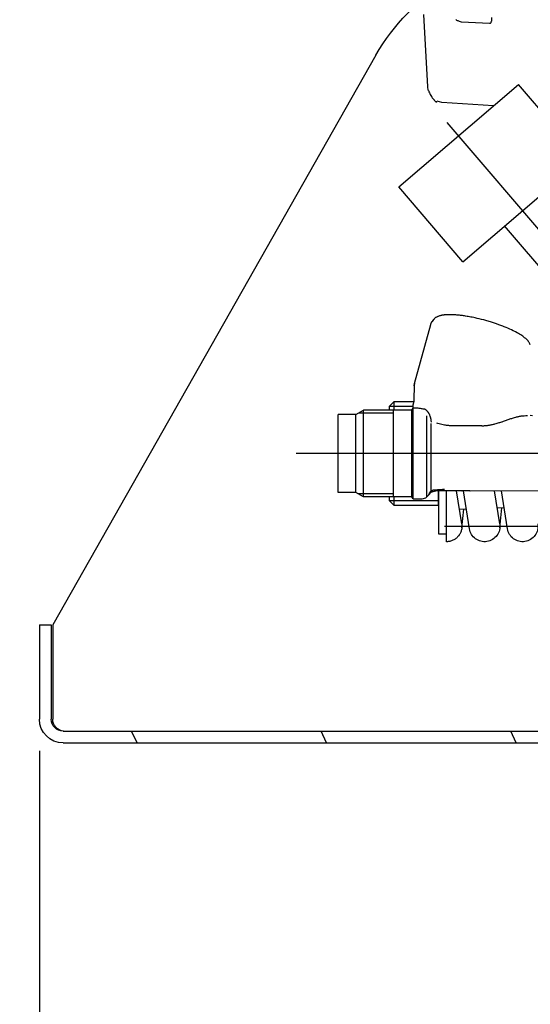
# Model space of a CAD drawing. Units: millimetres. Extents: x 0 to 11880, y 0 to 8400.
# Drawn here: x 1043 to 1172, y 5742 to 5992 of the extents above; entities that cross this region are included whole.
import ezdxf

# ---------------------------------------------------------------- set-up
doc = ezdxf.new("R2010")
doc.units = ezdxf.units.MM
doc.header["$LTSCALE"] = 20
doc.linetypes.add('AM_DIN_G_W050', pattern=[13.75, 9.75, -1.5, 1, -1.5])
doc.linetypes.add('gen4a', pattern=[16.25, 9.75, -1.5, 1, -1.5, 1, -1.5])
doc.layers.add('4A', color=3, linetype='gen4a')
doc.layers.add('RUNDUNGEN', color=7, linetype='Continuous')
doc.layers.add('AM_5', color=3, linetype='Continuous', lineweight=25)
doc.layers.add('AM_7', color=4, linetype='AM_DIN_G_W050', lineweight=25)
doc.styles.get("Standard").update_dxf_attribs({"font": 'ISOCP.SHX'})
doc.dimstyles.new('AM_DIN$0', dxfattribs={"dimscale": 10, "dimtxt": 3.5, "dimasz": 2.5, "dimexe": 1, "dimexo": 1, "dimgap": 1.5, "dimtad": 1, "dimdsep": 46, "dimtxsty": 'STANDARD', "dimcen": 0, "dimclrd": 256, "dimclre": 256, "dimclrt": 2, "dimadec": 0, "dimazin": 2, "dimtp": 0.1, "dimtm": 0.1, "dimtfac": 0.71, "dimtdec": 3, "dimtmove": 0, "dimatfit": 3, "dimfxl": 1, "dimlwd": -1, "dimlwe": -1, "dimarcsym": 0})
doc.dimstyles.new('AM_ISO$0', dxfattribs={"dimtxt": 3.5, "dimasz": 2.5, "dimexe": 1, "dimexo": 1, "dimgap": 1.5, "dimtad": 1, "dimdsep": 46, "dimtxsty": 'STANDARD', "dimcen": 0, "dimclrd": 256, "dimclre": 256, "dimclrt": 2, "dimadec": 0, "dimazin": 2, "dimtp": 0.1, "dimtm": 0.1, "dimtfac": 0.71, "dimtdec": 3, "dimtmove": 0, "dimatfit": 3, "dimfxl": 1, "dimlwd": -1, "dimlwe": -1, "dimarcsym": 0})

# ---------------------------------------------------------------- blocks, each defined once
blk = doc.blocks.new('*D45')
at = {"layer": 'AM_5'}
for p, q in [((1279.08, 6520.85), (835.89, 6520.85)), ((855.89, 6470.85), (855.89, 5271.35)), ((825.89, 6195.08), (695.89, 6195.08)), ((695.89, 6195.08), (695.89, 5974.03)), ((825.89, 5974.03), (825.89, 6195.08)), ((695.89, 5974.03), (825.89, 5974.03)), ((1399.08, 5221.35), (835.89, 5221.35))]:
    blk.add_line(p, q, dxfattribs=at)
for points in [[(847.56, 6470.85), (864.23, 6470.85), (855.89, 6520.85)], [(847.56, 5271.35), (864.23, 5271.35), (855.89, 5221.35)]]:
    blk.add_solid(points, dxfattribs=at)
at = {"layer": 'DEFPOINTS', "color": 0}
for p in [(1299.08, 6520.85), (855.89, 5221.35), (1419.08, 5221.35)]:
    blk.add_point(p, dxfattribs=at)
at = {"layer": 'AM_5', "color": 2, "insert": (760.89, 6084.56), "char_height": 70, "attachment_point": 5, "rotation": 90}
blk.add_mtext('1300', dxfattribs=at)
blk = doc.blocks.new('*D46')
at = {"layer": 'AM_5'}
for p, q in [((1399.08, 6831.36), (656.2, 6831.36)), ((676.2, 6781.36), (676.2, 5271.35)), ((1399.08, 5221.35), (656.2, 5221.35))]:
    blk.add_line(p, q, dxfattribs=at)
for points in [[(667.87, 6781.36), (684.53, 6781.36), (676.2, 6831.36)], [(667.87, 5271.35), (684.53, 5271.35), (676.2, 5221.35)]]:
    blk.add_solid(points, dxfattribs=at)
at = {"layer": 'DEFPOINTS', "color": 0}
for p in [(1419.08, 6831.36), (676.2, 5221.35), (1419.08, 5221.35)]:
    blk.add_point(p, dxfattribs=at)
at = {"layer": 'AM_5', "color": 2, "insert": (611.2, 6083.35), "char_height": 70, "attachment_point": 5, "rotation": 90}
blk.add_mtext('1610', dxfattribs=at)
blk = doc.blocks.new('*D47')
at = {"layer": 'AM_5'}
for p, q in [((2612.58, 7285.28), (476.35, 7285.28)), ((496.35, 5271.35), (496.35, 7235.28)), ((1399.08, 5221.35), (476.35, 5221.35))]:
    blk.add_line(p, q, dxfattribs=at)
for points in [[(488.02, 7235.28), (504.68, 7235.28), (496.35, 7285.28)], [(488.02, 5271.35), (504.68, 5271.35), (496.35, 5221.35)]]:
    blk.add_solid(points, dxfattribs=at)
at = {"layer": 'DEFPOINTS', "color": 0}
for p in [(496.35, 7285.28), (2632.58, 7285.28), (1419.08, 5221.35)]:
    blk.add_point(p, dxfattribs=at)
at = {"layer": 'AM_5', "color": 2, "insert": (431.34, 6186.66), "char_height": 70, "attachment_point": 5, "rotation": 90}
blk.add_mtext('2064', dxfattribs=at)
blk = doc.blocks.new('*D53')
at = {"layer": 'AM_5'}
for p, q in [((1047.73, 5806.53), (1047.73, 4081.5)), ((6350.43, 5794.53), (6350.43, 4081.5)), ((1097.73, 4101.5), (6300.43, 4101.5))]:
    blk.add_line(p, q, dxfattribs=at)
for points in [[(1097.73, 4109.83), (1097.73, 4093.16), (1047.73, 4101.5)], [(6300.43, 4109.83), (6300.43, 4093.16), (6350.43, 4101.5)]]:
    blk.add_solid(points, dxfattribs=at)
at = {"layer": 'DEFPOINTS', "color": 0}
for p in [(1047.73, 5826.53), (6350.43, 5814.53), (6350.43, 4101.5)]:
    blk.add_point(p, dxfattribs=at)
at = {"layer": 'AM_5', "color": 2, "insert": (3794.27, 4166.5), "char_height": 70, "attachment_point": 5}
blk.add_mtext('5303', dxfattribs=at)
blk = doc.blocks.new('0154.81.17_links')
at = {"color": 7, "linetype": 'Continuous'}
for p, q in [((3141.54, 7058.89), (3138.54, 7058.89)), ((3138.54, 7058.89), (3138.54, 7034.89)), ((3141.54, 7058.89), (3141.54, 7034.89)), ((3135.54, 7031.89), (2812.68, 7031.89)), ((3135.54, 7028.89), (2812.68, 7028.89))]:
    blk.add_line(p, q, dxfattribs=at)
at = {"color": 2, "linetype": 'Continuous'}
for p, q in [((3020.5, 7028.89), (3021.9, 7031.89)), ((3068.64, 7028.89), (3070.04, 7031.89)), ((3116.77, 7028.89), (3118.17, 7031.89))]:
    blk.add_line(p, q, dxfattribs=at)
at = {"color": 7, "linetype": 'Continuous'}
for radius in [6, 3]:
    blk.add_arc((3135.54, 7034.89), radius, 270, 0, dxfattribs=at)
at = {"layer": '4A'}
for p, q in [((3026.77, 7213.13), (3026.77, 7212.53)), ((3026.77, 7212.53), (3026.77, 7212.16)), ((3026.82, 7212.01), (3026.77, 7212.16)), ((3026.86, 7211.89), (3026.82, 7212.01)), ((3026.86, 7211.87), (3026.86, 7211.89)), ((3026.86, 7211.86), (3026.86, 7211.87)), ((3026.87, 7211.85), (3026.86, 7211.86)), ((3026.88, 7211.83), (3026.87, 7211.85)), ((3026.91, 7211.8), (3026.88, 7211.83)), ((3026.94, 7211.77), (3026.91, 7211.8)), ((3026.96, 7211.76), (3026.94, 7211.77)), ((3026.98, 7211.74), (3026.96, 7211.76)), ((3027, 7211.73), (3026.98, 7211.74)), ((3027.03, 7211.71), (3027, 7211.73)), ((3027.07, 7211.7), (3027.03, 7211.71)), ((3027.11, 7211.68), (3027.07, 7211.7)), ((3027.17, 7211.66), (3027.11, 7211.68)), ((3027.23, 7211.64), (3027.17, 7211.66)), ((3027.3, 7211.63), (3027.23, 7211.64)), ((3027.3, 7211.63), (3034.38, 7211.94)), ((3034.51, 7211.98), (3034.38, 7211.94)), ((3034.75, 7212.07), (3034.51, 7211.98)), ((3034.97, 7212.15), (3034.75, 7212.07)), ((3035.17, 7212.23), (3034.97, 7212.15)), ((3035.34, 7212.31), (3035.17, 7212.23)), ((3035.49, 7212.39), (3035.34, 7212.31)), ((3035.63, 7212.47), (3035.49, 7212.39)), ((3035.75, 7212.54), (3035.63, 7212.47)), ((3035.85, 7212.62), (3035.75, 7212.54)), ((3042.96, 7195.49), (3043.93, 7213.91)), ((3003.67, 7177.08), (3019.9, 7196.09)), ((3050.32, 7170.11), (3019.9, 7196.09)), ((3042.55, 7194), (3042.44, 7193.78)), ((3042.65, 7194.2), (3042.55, 7194)), ((3042.72, 7194.39), (3042.65, 7194.2)), ((3042.78, 7194.55), (3042.72, 7194.39)), ((3042.83, 7194.68), (3042.78, 7194.55)), ((3042.83, 7194.68), (3042.96, 7195.49)), ((3026.28, 7190.64), (3039.4, 7191.56)), ((3039.4, 7191.56), (3040.6, 7191.87)), ((3040.6, 7191.83), (3040.6, 7191.87)), ((3040.61, 7191.78), (3040.6, 7191.83)), ((3040.62, 7191.74), (3040.61, 7191.78)), ((3040.63, 7191.71), (3040.62, 7191.74)), ((3040.65, 7191.69), (3040.63, 7191.71)), ((3040.66, 7191.68), (3040.65, 7191.69)), ((3040.67, 7191.68), (3040.66, 7191.68)), ((3040.69, 7191.67), (3040.67, 7191.68)), ((3040.7, 7191.67), (3040.69, 7191.67)), ((3040.72, 7191.67), (3040.7, 7191.67)), ((3040.74, 7191.67), (3040.72, 7191.67)), ((3040.76, 7191.67), (3040.74, 7191.67)), ((3040.78, 7191.68), (3040.76, 7191.67)), ((3040.81, 7191.69), (3040.78, 7191.68)), ((3040.84, 7191.7), (3040.81, 7191.69)), ((3040.87, 7191.72), (3040.84, 7191.7)), ((3040.9, 7191.74), (3040.87, 7191.72)), ((3040.94, 7191.76), (3040.9, 7191.74)), ((3040.98, 7191.79), (3040.94, 7191.76)), ((3041.03, 7191.83), (3040.98, 7191.79)), ((3041.08, 7191.87), (3041.03, 7191.83)), ((3041.13, 7191.92), (3041.08, 7191.87)), ((3041.18, 7191.97), (3041.13, 7191.92)), ((3041.24, 7192.04), (3041.18, 7191.97)), ((3041.31, 7192.1), (3041.24, 7192.04)), ((3041.37, 7192.18), (3041.31, 7192.1)), ((3041.44, 7192.25), (3041.37, 7192.18)), ((3041.51, 7192.34), (3041.44, 7192.25)), ((3041.58, 7192.43), (3041.51, 7192.34)), ((3041.66, 7192.53), (3041.58, 7192.43)), ((3041.73, 7192.63), (3041.66, 7192.53)), ((3041.81, 7192.74), (3041.73, 7192.63)), ((3041.89, 7192.85), (3041.81, 7192.74)), ((3041.96, 7192.96), (3041.89, 7192.85)), ((3042.04, 7193.08), (3041.96, 7192.96)), ((3042.18, 7193.32), (3042.04, 7193.08)), ((3042.32, 7193.55), (3042.18, 7193.32)), ((3042.44, 7193.78), (3042.32, 7193.55)), ((2987.05, 7126.83), (3037.99, 7186.47)), ((3034.08, 7151.1), (3003.67, 7177.08)), ((3034.08, 7151.1), (3050.32, 7170.11)), ((3006.93, 7140.87), (3023.44, 7160.19)), ((3028.74, 7136.31), (3029.34, 7136.45)), ((3029.34, 7136.45), (3029.9, 7136.58)), ((3029.9, 7136.58), (3030.4, 7136.69)), ((3030.4, 7136.69), (3030.88, 7136.8)), ((3030.88, 7136.8), (3031.3, 7136.89)), ((3031.3, 7136.89), (3031.7, 7136.97)), ((3031.7, 7136.97), (3032.05, 7137.04)), ((3032.05, 7137.04), (3032.37, 7137.11)), ((3032.37, 7137.11), (3032.66, 7137.16)), ((3032.66, 7137.16), (3032.93, 7137.21)), ((3032.93, 7137.21), (3033.35, 7137.28)), ((3033.35, 7137.28), (3033.62, 7137.32)), ((3033.62, 7137.32), (3033.89, 7137.36)), ((3033.89, 7137.36), (3034.15, 7137.4)), ((3034.15, 7137.4), (3034.4, 7137.43)), ((3034.4, 7137.43), (3034.65, 7137.46)), ((3034.65, 7137.46), (3034.9, 7137.49)), ((3034.9, 7137.49), (3035.14, 7137.52)), ((3035.14, 7137.52), (3035.38, 7137.54)), ((3035.38, 7137.54), (3035.61, 7137.56)), ((3035.61, 7137.56), (3035.84, 7137.58)), ((3035.84, 7137.58), (3036.09, 7137.6)), ((3036.09, 7137.6), (3036.31, 7137.61)), ((3036.31, 7137.61), (3036.52, 7137.62)), ((3036.52, 7137.62), (3036.72, 7137.63)), ((3036.72, 7137.63), (3036.92, 7137.64)), ((3036.92, 7137.64), (3037.11, 7137.64)), ((3037.11, 7137.64), (3037.3, 7137.64)), ((3037.3, 7137.64), (3037.48, 7137.64)), ((3037.48, 7137.64), (3037.66, 7137.64)), ((3037.66, 7137.64), (3037.83, 7137.64)), ((3037.83, 7137.64), (3037.99, 7137.63)), ((3037.99, 7137.63), (3038.15, 7137.62)), ((3038.15, 7137.62), (3038.31, 7137.62)), ((3038.31, 7137.62), (3038.35, 7137.61)), ((3038.35, 7137.61), (3038.5, 7137.6)), ((3038.5, 7137.6), (3038.64, 7137.59)), ((3038.64, 7137.59), (3038.77, 7137.57)), ((3038.77, 7137.57), (3038.91, 7137.56)), ((3038.91, 7137.56), (3039.03, 7137.54)), ((3039.03, 7137.54), (3039.15, 7137.52)), ((3039.15, 7137.52), (3039.26, 7137.5)), ((3039.26, 7137.5), (3039.37, 7137.48)), ((3039.37, 7137.48), (3039.48, 7137.46)), ((3039.48, 7137.46), (3039.58, 7137.43)), ((3039.58, 7137.43), (3039.67, 7137.41)), ((3039.67, 7137.41), (3039.77, 7137.38)), ((3039.77, 7137.38), (3039.85, 7137.36)), ((3039.85, 7137.36), (3039.94, 7137.33)), ((3039.94, 7137.33), (3039.97, 7137.32)), ((3039.97, 7137.32), (3040.14, 7137.26)), ((3040.14, 7137.26), (3040.3, 7137.2)), ((3040.3, 7137.2), (3040.43, 7137.15)), ((3040.43, 7137.15), (3040.56, 7137.1)), ((3040.56, 7137.1), (3040.67, 7137.05)), ((3040.67, 7137.05), (3040.77, 7137.01)), ((3040.77, 7137.01), (3040.92, 7136.93)), ((3040.92, 7136.93), (3040.98, 7136.9)), ((3040.98, 7136.9), (3041.05, 7136.84)), ((3041.05, 7136.84), (3041.14, 7136.77)), ((3041.14, 7136.77), (3041.24, 7136.67)), ((3041.24, 7136.67), (3041.37, 7136.54)), ((3041.37, 7136.54), (3041.51, 7136.38)), ((3021.7, 7133.77), (3022.14, 7133.97)), ((3022.14, 7133.97), (3022.6, 7134.18)), ((3022.6, 7134.18), (3023.09, 7134.38)), ((3023.09, 7134.38), (3023.6, 7134.59)), ((3023.6, 7134.59), (3023.91, 7134.71)), ((3023.91, 7134.71), (3024.38, 7134.88)), ((3024.38, 7134.88), (3024.91, 7135.08)), ((3024.91, 7135.08), (3025.54, 7135.29)), ((3025.54, 7135.29), (3026.25, 7135.53)), ((3026.25, 7135.53), (3027.07, 7135.79)), ((3027.07, 7135.79), (3027.99, 7136.09)), ((3027.99, 7136.09), (3028.74, 7136.31)), ((3041.51, 7136.38), (3041.68, 7136.18)), ((3041.68, 7136.18), (3041.88, 7135.93)), ((3041.88, 7135.93), (3041.98, 7135.8)), ((3041.98, 7135.8), (3042, 7135.76)), ((3042, 7135.76), (3042.02, 7135.72)), ((3042.02, 7135.72), (3042.04, 7135.69)), ((3042.04, 7135.69), (3042.06, 7135.65)), ((3042.06, 7135.65), (3042.07, 7135.61)), ((3042.07, 7135.61), (3042.09, 7135.57)), ((3042.16, 7135.2), (3042.09, 7135.57)), ((3042.09, 7135.57), (3042.1, 7135.52)), ((3042.12, 7135.37), (3042.1, 7135.52)), ((3042.16, 7135.18), (3042.16, 7135.2)), ((3046.33, 7120.15), (3042.16, 7135.18)), ((3017.87, 7131.4), (3018.07, 7131.57)), ((3018.07, 7131.57), (3018.36, 7131.8)), ((3018.36, 7131.8), (3018.64, 7132.01)), ((3018.64, 7132.01), (3018.86, 7132.18)), ((3018.86, 7132.18), (3019.11, 7132.34)), ((3019.11, 7132.34), (3019.37, 7132.52)), ((3019.37, 7132.52), (3019.65, 7132.69)), ((3019.65, 7132.69), (3019.96, 7132.88)), ((3019.96, 7132.88), (3020.3, 7133.06)), ((3020.3, 7133.06), (3020.65, 7133.26)), ((3020.65, 7133.26), (3020.87, 7133.37)), ((3020.87, 7133.37), (3021.28, 7133.57)), ((3021.28, 7133.57), (3021.7, 7133.77)), ((3016.92, 7129.98), (3017.03, 7130.2)), ((3017.03, 7130.2), (3017.14, 7130.4)), ((3017.14, 7130.4), (3017.23, 7130.56)), ((3017.23, 7130.56), (3017.31, 7130.7)), ((3017.31, 7130.7), (3017.37, 7130.82)), ((3017.37, 7130.82), (3017.43, 7130.91)), ((3017.43, 7130.91), (3017.48, 7130.99)), ((3017.48, 7130.99), (3017.52, 7131.05)), ((3017.52, 7131.05), (3017.57, 7131.12)), ((3017.57, 7131.12), (3017.63, 7131.19)), ((3017.63, 7131.19), (3017.72, 7131.28)), ((3017.72, 7131.28), (3017.87, 7131.4)), ((3046.41, 7119.57), (3046.32, 7120.12)), ((3046.4, 7119.69), (3046.32, 7120.12)), ((3046.33, 7120.15), (3046.35, 7120.09)), ((3046.35, 7120.09), (3046.36, 7120.03)), ((3046.36, 7120.03), (3046.37, 7119.97)), ((3046.37, 7119.97), (3046.38, 7119.91)), ((3046.38, 7119.91), (3046.39, 7119.85)), ((3046.39, 7119.85), (3046.4, 7119.79)), ((3046.4, 7119.79), (3046.4, 7119.69)), ((3046.41, 7119.57), (3046.43, 7118.82)), ((3046.43, 7118.82), (3046.47, 7116.89)), ((3046.47, 7116.89), (3046.5, 7115.5)), ((3045.52, 7113.95), (3045.22, 7113.92)), ((3045.76, 7113.97), (3045.52, 7113.95)), ((3045.88, 7113.97), (3045.76, 7113.97)), ((3046, 7113.98), (3045.88, 7113.97)), ((3046.13, 7113.98), (3046, 7113.98)), ((3046.25, 7113.98), (3046.13, 7113.98)), ((3046.45, 7113.97), (3046.25, 7113.98)), ((3046.68, 7113.96), (3046.45, 7113.97)), ((3051.48, 7115.59), (3046.5, 7115.6)), ((3046.5, 7115.44), (3046.5, 7115.49)), ((3046.51, 7115.38), (3046.5, 7115.44)), ((3046.51, 7115.31), (3046.51, 7115.38)), ((3046.52, 7115.25), (3046.51, 7115.31)), ((3046.53, 7115.19), (3046.52, 7115.25)), ((3046.54, 7115.13), (3046.53, 7115.19)), ((3046.56, 7115.07), (3046.54, 7115.13)), ((3046.57, 7115.01), (3046.56, 7115.07)), ((3046.59, 7114.95), (3046.57, 7115.01)), ((3046.61, 7114.89), (3046.59, 7114.95)), ((3046.63, 7114.84), (3046.61, 7114.89)), ((3046.65, 7114.78), (3046.63, 7114.84)), ((3046.68, 7114.72), (3046.65, 7114.78)), ((3046.68, 7114.32), (3046.68, 7114.72)), ((3052.68, 7114.43), (3046.68, 7114.44)), ((3046.68, 7113.84), (3046.68, 7114.32)), ((3051.48, 7113.39), (3051.48, 7115.59)), ((3052.68, 7114.39), (3051.48, 7115.59)), ((3052.68, 7113.39), (3052.68, 7114.39)), ((3016.36, 7111.93), (3016.95, 7112.07)), ((3017.66, 7112.01), (3017.64, 7112.01)), ((3018.1, 7112), (3017.66, 7112.01)), ((3018.47, 7111.99), (3018.1, 7112)), ((3018.78, 7111.97), (3018.47, 7111.99)), ((3019.04, 7111.95), (3018.78, 7111.97)), ((3019.26, 7111.92), (3019.04, 7111.95)), ((3019.44, 7111.89), (3019.26, 7111.92)), ((3019.69, 7111.85), (3019.44, 7111.89)), ((3019.84, 7111.81), (3019.69, 7111.85)), ((3020, 7111.78), (3019.84, 7111.81)), ((3020.15, 7111.74), (3020, 7111.78)), ((3020.31, 7111.7), (3020.15, 7111.74)), ((3020.47, 7111.66), (3020.31, 7111.7)), ((3020.63, 7111.62), (3020.47, 7111.66)), ((3020.97, 7111.52), (3020.63, 7111.62)), ((3021.19, 7111.45), (3020.97, 7111.52)), ((3021.42, 7111.39), (3021.19, 7111.45)), ((3042.21, 7111.44), (3042.23, 7111.54)), ((3042.23, 7111.54), (3042.26, 7111.63)), ((3042.26, 7111.63), (3042.29, 7111.73)), ((3042.29, 7111.73), (3042.32, 7111.82)), ((3042.32, 7111.82), (3042.36, 7111.91)), ((3042.36, 7111.91), (3042.39, 7112)), ((3042.39, 7112), (3042.43, 7112.09)), ((3042.43, 7112.09), (3042.46, 7112.18)), ((3042.46, 7112.18), (3042.5, 7112.26)), ((3042.5, 7112.26), (3042.54, 7112.34)), ((3042.54, 7112.34), (3042.58, 7112.42)), ((3042.58, 7112.42), (3042.62, 7112.5)), ((3042.62, 7112.5), (3042.67, 7112.57)), ((3042.67, 7112.57), (3042.71, 7112.64)), ((3042.71, 7112.64), (3042.75, 7112.71)), ((3042.75, 7112.71), (3042.8, 7112.78)), ((3042.8, 7112.78), (3042.85, 7112.85)), ((3042.85, 7112.85), (3042.9, 7112.91)), ((3042.9, 7112.91), (3042.94, 7112.97)), ((3042.94, 7112.97), (3042.99, 7113.03)), ((3042.99, 7113.03), (3043.04, 7113.09)), ((3043.04, 7113.09), (3043.1, 7113.15)), ((3043.1, 7113.15), (3043.15, 7113.2)), ((3043.15, 7113.2), (3043.2, 7113.25)), ((3043.2, 7113.25), (3043.26, 7113.3)), ((3043.22, 7102.39), (3043.22, 7111.92)), ((3043.26, 7113.3), (3043.31, 7113.35)), ((3043.31, 7113.35), (3043.36, 7113.39)), ((3043.36, 7113.39), (3043.42, 7113.44)), ((3043.42, 7113.44), (3043.48, 7113.48)), ((3043.48, 7113.48), (3043.53, 7113.52)), ((3043.53, 7113.52), (3043.59, 7113.55)), ((3043.59, 7113.55), (3043.65, 7113.59)), ((3043.65, 7113.59), (3043.71, 7113.62)), ((3043.71, 7113.62), (3043.77, 7113.65)), ((3043.77, 7113.65), (3043.83, 7113.68)), ((3043.83, 7113.68), (3043.89, 7113.71)), ((3043.89, 7113.71), (3043.9, 7113.71)), ((3044.2, 7113.77), (3043.9, 7113.71)), ((3043.9, 7113.71), (3043.9, 7113.71)), ((3044.43, 7113.81), (3044.2, 7113.77)), ((3044.61, 7113.84), (3044.43, 7113.81)), ((3044.92, 7113.89), (3044.61, 7113.84)), ((3045.22, 7113.92), (3044.92, 7113.89)), ((3046.97, 7113.39), (3046.68, 7113.89)), ((3046.68, 7090.89), (3046.68, 7113.84)), ((3046.97, 7091.39), (3046.97, 7113.39)), ((3046.97, 7113.39), (3059.27, 7113.39)), ((3051.68, 7091.39), (3051.68, 7113.39)), ((3051.68, 7112.64), (3060.57, 7112.64)), ((3059.27, 7091.39), (3059.27, 7113.39)), ((3061.18, 7112.29), (3059.27, 7113.39)), ((3061.18, 7092.49), (3061.18, 7112.29)), ((3061.18, 7112.29), (3065.68, 7112.29)), ((3065.68, 7092.49), (3065.68, 7112.29)), ((3021.64, 7111.31), (3021.42, 7111.39)), ((3021.87, 7111.24), (3021.64, 7111.31)), ((3022.52, 7111.02), (3021.87, 7111.24)), ((3023.18, 7110.79), (3022.52, 7111.02)), ((3023.75, 7110.6), (3023.18, 7110.79)), ((3024.11, 7110.47), (3023.75, 7110.6)), ((3024.16, 7110.46), (3024.11, 7110.47)), ((3024.39, 7110.38), (3024.16, 7110.46)), ((3024.63, 7110.3), (3024.39, 7110.38)), ((3024.87, 7110.22), (3024.63, 7110.3)), ((3025.12, 7110.15), (3024.87, 7110.22)), ((3025.37, 7110.07), (3025.12, 7110.15)), ((3025.62, 7110), (3025.37, 7110.07)), ((3025.95, 7109.91), (3025.62, 7110)), ((3026.13, 7109.86), (3025.95, 7109.91)), ((3026.31, 7109.81), (3026.13, 7109.86)), ((3026.49, 7109.77), (3026.31, 7109.81)), ((3026.68, 7109.73), (3026.49, 7109.77)), ((3026.82, 7109.7), (3026.68, 7109.73)), ((3026.98, 7109.67), (3026.82, 7109.7)), ((3027.14, 7109.64), (3026.98, 7109.67)), ((3027.3, 7109.61), (3027.14, 7109.64)), ((3027.46, 7109.58), (3027.3, 7109.61)), ((3027.62, 7109.56), (3027.46, 7109.58)), ((3027.78, 7109.53), (3027.62, 7109.56)), ((3028.06, 7109.5), (3027.78, 7109.53)), ((3028.34, 7109.47), (3028.06, 7109.5)), ((3028.38, 7109.47), (3028.34, 7109.47)), ((3028.52, 7109.46), (3028.38, 7109.47)), ((3028.7, 7109.45), (3028.52, 7109.46)), ((3028.93, 7109.44), (3028.7, 7109.45)), ((3029.2, 7109.44), (3028.93, 7109.44)), ((3029.2, 7109.44), (3036.69, 7109.44)), ((3036.69, 7109.44), (3036.84, 7109.44)), ((3036.84, 7109.44), (3036.99, 7109.44)), ((3036.99, 7109.44), (3037.14, 7109.44)), ((3037.14, 7109.44), (3037.28, 7109.44)), ((3037.28, 7109.44), (3037.43, 7109.45)), ((3037.43, 7109.45), (3037.58, 7109.46)), ((3037.58, 7109.46), (3037.87, 7109.48)), ((3037.87, 7109.48), (3038.16, 7109.52)), ((3038.16, 7109.52), (3038.46, 7109.56)), ((3038.46, 7109.56), (3038.75, 7109.61)), ((3038.75, 7109.61), (3039.06, 7109.66)), ((3039.06, 7109.66), (3039.37, 7109.73)), ((3039.37, 7109.73), (3039.69, 7109.81)), ((3039.69, 7109.81), (3040.02, 7109.9)), ((3040.02, 7109.9), (3040.37, 7110)), ((3040.37, 7110), (3040.67, 7110.1)), ((3042.03, 7110.35), (3042.08, 7110.8)), ((3042.08, 7110.8), (3042.09, 7110.91)), ((3042.09, 7110.91), (3042.11, 7111.02)), ((3042.1, 7102.39), (3042.1, 7110.02)), ((3042.11, 7111.02), (3042.13, 7111.13)), ((3042.13, 7111.13), (3042.16, 7111.23)), ((3042.16, 7111.23), (3042.18, 7111.33)), ((3042.18, 7111.33), (3042.21, 7111.44)), ((2973.78, 7102.39), (3039.99, 7102.39)), ((3042.1, 7092.85), (3042.1, 7102.39)), ((3043.22, 7091.32), (3043.22, 7102.39)), ((3034.47, 7092.89), (3007.22, 7092.97)), ((3022.75, 7083.29), (3024.24, 7092.92)), ((3024.69, 7084.49), (3026, 7092.92)), ((3032.25, 7092.89), (3032.23, 7092.9)), ((3032.25, 7092.89), (3034.47, 7092.89)), ((3032.4, 7083.29), (3033.89, 7092.89)), ((3034.34, 7084.49), (3035.65, 7092.89)), ((3034.47, 7092.89), (3038.68, 7092.89)), ((3038.18, 7081.91), (3038.18, 7092.89)), ((3038.68, 7093.3), (3038.68, 7093.3)), ((3038.68, 7092.89), (3040.97, 7092.89)), ((3040.18, 7081.91), (3040.18, 7092.89)), ((3040.84, 7093.15), (3040.64, 7093.18)), ((3040.99, 7093.2), (3040.95, 7093.2)), ((3041.65, 7092.77), (3040.95, 7092.89)), ((3041.65, 7092.77), (3040.97, 7092.89)), ((3041.84, 7092.67), (3040.97, 7092.89)), ((3041.06, 7093.2), (3040.99, 7093.2)), ((3041.12, 7093.19), (3041.06, 7093.2)), ((3041.19, 7093.19), (3041.12, 7093.19)), ((3041.25, 7093.18), (3041.19, 7093.19)), ((3041.31, 7093.17), (3041.25, 7093.18)), ((3041.38, 7093.15), (3041.31, 7093.17)), ((3041.5, 7093.12), (3041.38, 7093.15)), ((3041.62, 7093.09), (3041.5, 7093.12)), ((3041.74, 7093.04), (3041.62, 7093.09)), ((3041.65, 7092.77), (3041.77, 7092.73)), ((3041.86, 7092.99), (3041.74, 7093.04)), ((3041.77, 7092.73), (3041.89, 7092.67)), ((3041.97, 7092.93), (3041.86, 7092.99)), ((3041.89, 7092.67), (3042, 7092.61)), ((3042.08, 7092.86), (3041.97, 7092.93)), ((3042.06, 7092.61), (3042, 7092.63)), ((3042, 7092.61), (3042.1, 7092.54)), ((3042.06, 7092.61), (3042.07, 7092.61)), ((3042.68, 7091.89), (3042.06, 7092.54)), ((3042.07, 7092.61), (3042.08, 7092.61)), ((3042.18, 7092.79), (3042.08, 7092.86)), ((3042.08, 7092.61), (3042.09, 7092.61)), ((3042.09, 7092.61), (3042.1, 7092.61)), ((3042.1, 7092.61), (3042.11, 7092.62)), ((3042.1, 7092.54), (3042.2, 7092.47)), ((3042.11, 7092.62), (3042.12, 7092.63)), ((3042.12, 7092.63), (3042.13, 7092.66)), ((3042.13, 7092.71), (3042.14, 7092.78)), ((3042.13, 7092.66), (3042.13, 7092.71)), ((3042.28, 7092.71), (3042.18, 7092.79)), ((3042.2, 7092.47), (3042.25, 7092.43)), ((3042.37, 7092.62), (3042.28, 7092.71)), ((3042.46, 7092.53), (3042.37, 7092.62)), ((3042.54, 7092.44), (3042.46, 7092.53)), ((3042.61, 7092.34), (3042.54, 7092.44)), ((3042.68, 7092.23), (3042.61, 7092.34)), ((3043.41, 7091.16), (3042.68, 7091.89)), ((3051.68, 7092.14), (3060.57, 7092.14)), ((3059.27, 7091.39), (3061.18, 7092.49)), ((3061.18, 7092.49), (3065.68, 7092.49)), ((3040.25, 7089.17), (3040.18, 7089.28)), ((3040.25, 7090.33), (3052.64, 7090.35)), ((3040.25, 7089.17), (3051.48, 7089.19)), ((3044.41, 7090.9), (3043.41, 7091.16)), ((3046.68, 7090.89), (3044.41, 7090.9)), ((3046.68, 7090.89), (3046.97, 7091.39)), ((3046.97, 7091.39), (3059.27, 7091.39)), ((3051.48, 7089.19), (3051.48, 7091.39)), ((3051.48, 7089.19), (3052.68, 7090.39)), ((3052.68, 7090.39), (3052.68, 7091.39)), ((3025.33, 7088.59), (3023.58, 7088.65)), ((3024.67, 7083.48), (3024.12, 7088.63)), ((3034.93, 7088.25), (3033.18, 7088.32)), ((3034.32, 7083.48), (3033.81, 7088.29)), ((2994.02, 7083.89), (3038.74, 7083.89)), ((3038.18, 7081.91), (3040.18, 7081.91)), ((3038.19, 7079.99), (3038.19, 7081.91))]:
    blk.add_line(p, q, dxfattribs=at)
for centre, radius, start, end in [((3038.62, 7076.63), 16.67, 83.0223, 89.7868), ((-3804.09, 7097.89), 6844.34, 359.927044, 359.958183), ((3018.89, 7083.89), 3.9, 171.1678, 351.1678), ((3028.54, 7083.89), 3.9, 171.1678, 351.1678), ((3038.19, 7083.89), 3.9, 171.1678, 270.0013)]:
    blk.add_arc(centre, radius, start, end, dxfattribs=at)
at = {"layer": 'AM_7'}
blk.add_line((2947.79, 7102.39), (3076.4, 7102.39), dxfattribs=at)
at = {"layer": 'RUNDUNGEN', "color": 7, "linetype": 'Continuous'}
for p, q in [((3056.13, 7203.56), (3138.18, 7058.89)), ((3138.18, 7058.89), (3138.18, 7034.89))]:
    blk.add_line(p, q, dxfattribs=at)
for centre, radius, start, end in [((3012.64, 7178.89), 50, 29.5594, 90), ((3135.18, 7034.89), 3, 274.5138, 0)]:
    blk.add_arc(centre, radius, start, end, dxfattribs=at)

msp = doc.modelspace()

# ---------------------------------------------------------------- block references
at = {"xscale": -1, "rotation": 0.0013714835512069}
msp.add_blockref('0154.81.17_links', (4189.45, -1220.28), dxfattribs=at)

# ---------------------------------------------------------------- dimensions: what is measured, and where the dimension line sits
at = {"layer": 'AM_5'}
for base, p1, p2, override, picture, middle in [((496.35, 7285.28), (1419.08, 5221.35), (2632.58, 7285.28), {"dimscale": 20, "dimdec": 0}, '*D47', (496.35, 6186.66)), ((676.2, 5221.35), (1419.08, 6831.36), (1419.08, 5221.35), {"dimscale": 20, "dimdec": 0}, '*D46', (676.2, 6083.35)), ((855.89457905, 5221.35492251), (1299.080429, 6520.85492251), (1419.080429, 5221.35492251), {"dimscale": 20, "dimgap": -1.5, "dimdec": 0}, '*D45', (855.89457905, 6084.55505458))]:
    dim = msp.add_linear_dim(base=base, p1=p1, p2=p2, angle=90, dimstyle='AM_ISO$0', override=override, dxfattribs=at)
    dim.commit()
    dim.dimension.update_dxf_attribs({"geometry": picture, "text_midpoint": middle, "dimtype": 160})
dim = msp.add_linear_dim(base=(6350.43, 4101.5), p1=(1047.73, 5826.53), p2=(6350.43, 5814.53), dimstyle='AM_DIN$0', override={"dimscale": 20, "dimdec": 0}, dxfattribs=at)
dim.commit()
dim.dimension.update_dxf_attribs({"geometry": '*D53', "text_midpoint": (3794.27, 4101.5), "dimtype": 160})

doc.saveas('drawing.dxf')
